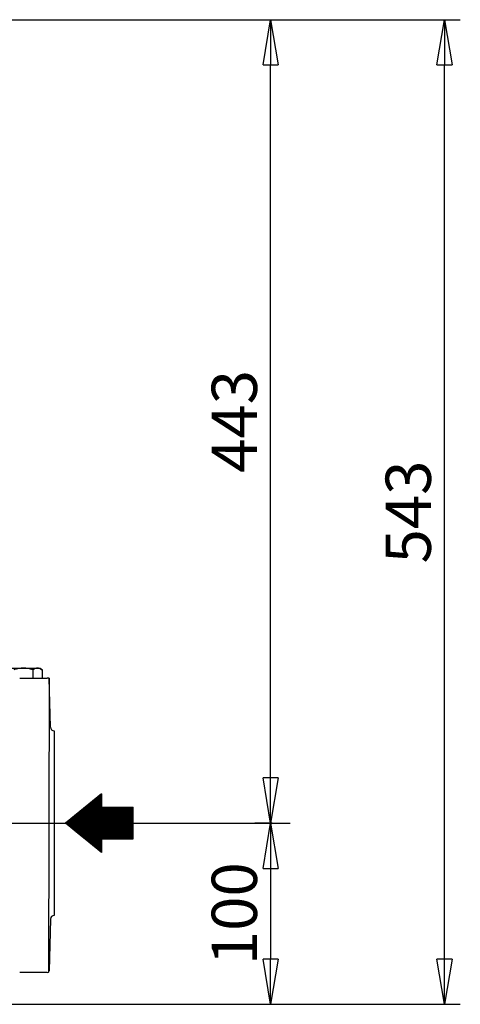
# Model space of a CAD drawing. Extents: x 0 to 210, y 0 to 297.
# Drawn here: x 98 to 122, y 130 to 185 of the extents above; entities that cross this region are included whole.
import ezdxf

# ---------------------------------------------------------------- set-up
doc = ezdxf.new("R2010")
doc.units = 0
doc.linetypes.add('CENTER2', pattern=[28.575, 19.05, -3.175, 3.175, -3.175])
doc.layers.get('0').update_dxf_attribs({"color": 3, "linetype": 'CONTINUOUS'})
doc.layers.get('DEFPOINTS').update_dxf_attribs({"linetype": 'CONTINUOUS'})
doc.layers.add('1', color=3, linetype='CONTINUOUS')
doc.styles.add('MIRCO', font='txt')
doc.dimstyles.new('MIRCO', dxfattribs={"dimtxt": 2.5, "dimasz": 2.5, "dimexe": 0.875, "dimexo": 1, "dimgap": 0.75, "dimtad": 1, "dimzin": 12, "dimtxsty": 'MIRCO', "dimblk": 'CLOSED', "dimcen": 0.09, "dimclrt": 7, "dimazin": 3, "dimtfac": 0.8, "dimtdec": 3, "dimtmove": 0, "dimatfit": 3, "dimtolj": 1})

# ---------------------------------------------------------------- blocks, each defined once
blk = doc.blocks.new('_CLOSED')
at = {"color": 0, "linetype": 'BYBLOCK'}
for p, q in [((-1, 0.166667), (0, 0)), ((-1, 0.166667), (-1, -0.166667)), ((0, 0), (-1, -0.166667)), ((0, 0), (-1, 0))]:
    blk.add_line(p, q, dxfattribs=at)
blk = doc.blocks.new('*D17')
at = {"layer": '1', "color": 0, "linetype": 'CONTINUOUS'}
for p, q in [((82.429, 184.802), (122.182, 184.802)), ((121.307, 132.958), (121.307, 182.302)), ((82.754, 130.458), (122.182, 130.458))]:
    blk.add_line(p, q, dxfattribs=at)
at = {"layer": 'DEFPOINTS', "color": 0}
for p in [(81.429, 184.802), (121.307, 184.802), (81.754, 130.458)]:
    blk.add_point(p, dxfattribs=at)
at = {"layer": '1', "color": 0, "xscale": 2.5, "yscale": 2.5, "zscale": 2.5}
for p, rotation in [((121.307, 184.802), 90), ((121.307, 130.458), 270)]:
    blk.add_blockref('_CLOSED', p, dxfattribs=dict(at, rotation=rotation))
at = {"layer": '1', "color": 7, "insert": (119.307, 157.63), "char_height": 2.5, "attachment_point": 5, "rotation": 90, "style": 'MIRCO'}
blk.add_mtext('\\A1;543', dxfattribs=at)
blk = doc.blocks.new('*D18')
at = {"layer": '1', "color": 0, "linetype": 'CONTINUOUS'}
for p, q in [((111.784, 140.459), (110.829, 140.459)), ((111.704, 137.959), (111.704, 132.958)), ((82.754, 130.458), (112.579, 130.458))]:
    blk.add_line(p, q, dxfattribs=at)
at = {"layer": 'DEFPOINTS', "color": 0}
for p in [(112.784, 140.459), (81.754, 130.458), (111.704, 130.458)]:
    blk.add_point(p, dxfattribs=at)
at = {"layer": '1', "color": 0, "xscale": 2.5, "yscale": 2.5, "zscale": 2.5}
for p, rotation in [((111.704, 140.459), 90), ((111.704, 130.458), 270)]:
    blk.add_blockref('_CLOSED', p, dxfattribs=dict(at, rotation=rotation))
at = {"layer": '1', "color": 7, "insert": (109.704, 135.459), "char_height": 2.5, "attachment_point": 5, "rotation": 90, "style": 'MIRCO'}
blk.add_mtext('\\A1;100', dxfattribs=at)
blk = doc.blocks.new('*D19')
at = {"layer": '1', "color": 0, "linetype": 'CONTINUOUS'}
for p, q in [((86.104, 184.802), (112.579, 184.802)), ((111.704, 142.959), (111.704, 182.302)), ((111.784, 140.459), (110.829, 140.459))]:
    blk.add_line(p, q, dxfattribs=at)
at = {"layer": 'DEFPOINTS', "color": 0}
for p in [(85.104, 184.802), (111.704, 184.802), (112.784, 140.459)]:
    blk.add_point(p, dxfattribs=at)
at = {"layer": '1', "color": 0, "xscale": 2.5, "yscale": 2.5, "zscale": 2.5}
for p, rotation in [((111.704, 184.802), 90), ((111.704, 140.459), 270)]:
    blk.add_blockref('_CLOSED', p, dxfattribs=dict(at, rotation=rotation))
at = {"layer": '1', "color": 7, "insert": (109.704, 162.63), "char_height": 2.5, "attachment_point": 5, "rotation": 90, "style": 'MIRCO'}
blk.add_mtext('\\A1;443', dxfattribs=at)

msp = doc.modelspace()

# ---------------------------------------------------------------- hatches: boundary and pattern name
at = {"layer": '1', "linetype": 'CONTINUOUS'}
h = msp.add_hatch(dxfattribs=at)
h.set_pattern_fill('_USER', color=4, scale=0.037384, angle=180, style=0, pattern_type=0)
h.set_pattern_definition([(180, (0, 0), (-3e-13, -0.037384242), [])])
edge = h.paths.add_edge_path()
edge.add_line((102.3691, 139.5855), (102.3691, 138.8386))
edge.add_line((102.3691, 138.8386), (100.3753, 140.4586))
edge.add_line((100.3753, 140.4586), (102.3691, 142.0786))
edge.add_line((102.3691, 142.0786), (102.3691, 141.3317))
edge.add_line((102.3691, 141.3317), (104.1222, 141.3317))
edge.add_line((104.1222, 141.3317), (104.1222, 139.5855))
edge.add_line((104.1222, 139.5855), (102.3691, 139.5855))

# ---------------------------------------------------------------- linework, layer by layer
at = {"layer": '1', "color": 134, "linetype": 'CONTINUOUS'}
for p, q in [((97.2743, 149.0086), (98.0538, 149.0086)), ((98.0538, 149.0086), (98.8332, 149.0086)), ((98.5734, 148.9282), (98.5734, 148.4586)), ((98.8332, 149.0086), (98.9538, 149.0086)), ((98.9538, 149.0086), (99.093, 148.9282)), ((99.093, 148.9282), (99.093, 148.4586))]:
    msp.add_line(p, q, dxfattribs=at)
at = {"layer": '1', "color": 9, "linetype": 'CONTINUOUS'}
for p, q in [((97.8512, 148.4586), (99.3739, 148.4586)), ((99.4738, 148.4586), (99.3739, 148.4586)), ((99.4738, 148.4586), (99.4765, 148.4586)), ((99.5487, 145.7534), (99.4778, 148.4586)), ((99.7538, 145.5587), (99.7538, 135.3585)), ((102.3691, 142.0786), (100.3753, 140.4586)), ((102.3691, 142.0786), (102.3691, 141.3317)), ((102.3691, 141.3317), (104.1222, 141.3317)), ((104.1222, 139.5855), (104.1222, 141.3317)), ((102.3691, 138.8386), (100.3753, 140.4586)), ((102.3691, 139.5855), (104.1222, 139.5855)), ((102.3691, 139.5855), (102.3691, 138.8386)), ((99.5487, 135.1638), (99.4738, 132.306)), ((99.3739, 132.2086), (97.8512, 132.2086))]:
    msp.add_line(p, q, dxfattribs=at)
at = {"layer": '1', "color": 3, "linetype": 'CONTINUOUS'}
msp.add_line((99.4765, 148.4586), (99.4436, 132.237), dxfattribs=at)
at = {"layer": '1', "color": 1, "linetype": 'CENTER2'}
for p, q in [((55.1383, 140.4586), (100.3753, 140.4586)), ((104.1222, 140.4586), (112.7839, 140.4586))]:
    msp.add_line(p, q, dxfattribs=at)
at = {"layer": '1', "color": 9, "linetype": 'CONTINUOUS'}
for centre, radius, start, end in [((99.7486, 145.7586), 0.2, 181.5, 271.48087), ((99.7486, 135.1586), 0.2, 88.51913, 178.5), ((99.3739, 132.3086), 0.1, 270, 358.5)]:
    msp.add_arc(centre, radius, start, end, dxfattribs=at)
at = {"layer": '1', "color": 134, "linetype": 'CONTINUOUS'}
for points, knots in [([(98.0538, 149.0086), (98.0143, 149.0086), (97.9347, 149.0056), (97.7599, 148.9858), (97.6266, 148.9549), (97.5341, 148.9282)], [0, 0, 0, 0, 1.1849523, 2.3867126, 5.2757361, 5.2757361, 5.2757361, 5.2757361]), ([(98.5734, 148.9282), (98.4953, 148.9508), (98.3665, 148.9818), (98.192, 149.0046), (98.0974, 149.0086), (98.0538, 149.0086)], [0, 0, 0, 0, 2.4399503, 3.9660373, 5.2757376, 5.2757376, 5.2757376, 5.2757376]), ([(98.8332, 149.0086), (98.8134, 149.0086), (98.7737, 149.0056), (98.6862, 148.9858), (98.6196, 148.9549), (98.5734, 148.9282)], [0, 0, 0, 0, 1.1849523, 2.3867126, 5.2757361, 5.2757361, 5.2757361, 5.2757361]), ([(99.093, 148.9282), (99.0539, 148.9508), (98.9895, 148.9818), (98.9023, 149.0046), (98.855, 149.0086), (98.8332, 149.0086)], [0, 0, 0, 0, 2.4399503, 3.9660373, 5.2757376, 5.2757376, 5.2757376, 5.2757376])]:
    msp.add_open_spline(points, degree=3, knots=knots, dxfattribs=at)

# ---------------------------------------------------------------- dimensions: what is measured, and where the dimension line sits
at = {"layer": '1', "color": 3, "linetype": 'CONTINUOUS'}
for base, p1, p2, override, picture, middle in [((121.30714, 184.80199), (81.75376, 130.4585), (81.42876, 184.80199), {"dimlfac": 10, "dimrnd": 1, "dimpost": '', "dimtmove": 0}, '*D17', (121.30714, 157.63025)), ((111.704, 184.802), (112.7839, 140.4586), (85.1038, 184.802), {"dimlfac": 10, "dimrnd": 1, "dimpost": '', "dimtmove": 0}, '*D19', (111.704, 162.6303)), ((111.704, 130.4585), (112.7839, 140.4586), (81.7538, 130.4585), {"dimjust": 0, "dimlfac": 10, "dimrnd": 1, "dimpost": '', "dimse1": 0, "dimse2": 0, "dimtmove": 0}, '*D18', (111.704, 135.4585))]:
    dim = msp.add_linear_dim(base=base, p1=p1, p2=p2, angle=90, dimstyle='MIRCO', override=override, dxfattribs=at)
    dim.commit()
    dim.dimension.update_dxf_attribs({"geometry": picture, "text_midpoint": middle, "dimtype": 160})

doc.saveas('drawing.dxf')
